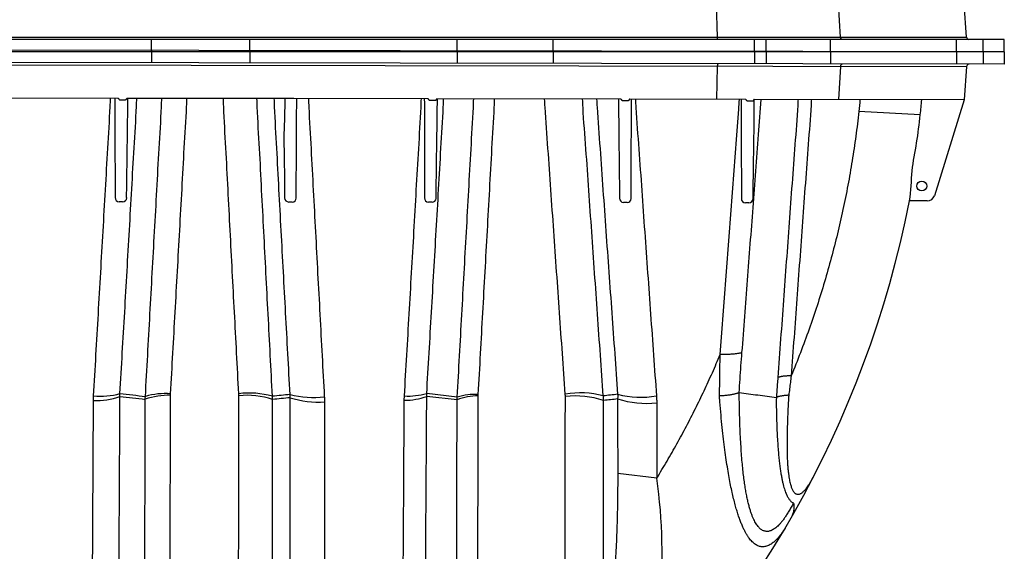
# Model space of a CAD drawing. Units: millimetres. Extents: x -174 to 4659, y 129 to 5596.
# Drawn here: x 3867 to 4659, y 3312 to 3740 of the extents above; entities that cross this region are included whole.
import ezdxf

# ---------------------------------------------------------------- set-up
doc = ezdxf.new("R2010")
doc.units = ezdxf.units.MM

msp = doc.modelspace()

# ---------------------------------------------------------------- linework, layer by layer
for p, q in [((4427.77, 3725.75), (4427.15, 3752.49)), ((4526.8, 3725.75), (4525.3, 3752.49)), ((4628.15, 3725.75), (4626.28, 3752.49)), ((3763.51, 3725.75), (4628.15, 3725.75)), ((4658.52, 3723.89), (3763.51, 3723.89)), ((3972.83, 3713.89), (3972.83, 3723.89)), ((4051.75, 3713.89), (4051.75, 3723.89)), ((4218.63, 3713.89), (4218.63, 3723.89)), ((4295.77, 3713.89), (4295.77, 3723.89)), ((4457.6, 3713.89), (4457.6, 3723.89)), ((4467.12, 3713.89), (4467.12, 3723.89)), ((4518.72, 3713.89), (4518.72, 3723.89)), ((4620.09, 3713.89), (4620.09, 3723.89)), ((4641.43, 3713.89), (4641.43, 3723.89)), ((4658.52, 3713.89), (4658.52, 3723.89)), ((4658.52, 3713.86), (3763.51, 3715.39)), ((4658.52, 3713.89), (3763.51, 3713.89)), ((3972.83, 3715.03), (3972.81, 3705.03)), ((4051.75, 3714.9), (4051.73, 3704.9)), ((4218.63, 3714.61), (4218.61, 3704.61)), ((4295.77, 3714.48), (4295.75, 3704.48)), ((4457.6, 3714.2), (4457.58, 3704.2)), ((4467.12, 3714.19), (4467.1, 3704.19)), ((4518.72, 3714.1), (4518.7, 3704.1)), ((4620.09, 3713.93), (4620.07, 3703.93)), ((4641.43, 3713.89), (4641.42, 3703.89)), ((4658.52, 3713.86), (4658.5, 3703.86)), ((4658.5, 3703.86), (3763.49, 3705.39)), ((3763.49, 3703.53), (4628.13, 3702.05)), ((4427.75, 3702.39), (4427.08, 3675.65)), ((4526.78, 3702.22), (4525.24, 3675.48)), ((4628.13, 3702.05), (4626.21, 3675.31)), ((3945.85, 3676.47), (3843.18, 3676.65)), ((3951.75, 3675.07), (3947.4, 3675.08)), ((4087.29, 3676.23), (3953.23, 3676.46)), ((4195, 3676.05), (4087.29, 3676.23)), ((4200.92, 3674.64), (4196.58, 3674.65)), ((4350.11, 3675.78), (4202.33, 3676.03)), ((4356.04, 3674.38), (4351.69, 3674.38)), ((4450.35, 3675.61), (4357.38, 3675.77)), ((4456.29, 3674.21), (4451.92, 3674.21)), ((4626.21, 3675.31), (4457.46, 3675.6)), ((4626.21, 3675.31), (4602.29, 3598.19)), ((4590.97, 3663.33), (4541.56, 3665.86)), ((3949.57, 3593.31), (3946.73, 3593.33)), ((4085.92, 3593.08), (4083.09, 3593.09)), ((4198.4, 3592.88), (4195.56, 3592.89)), ((4355.22, 3592.7), (4352.38, 3592.71)), ((4453.19, 3592.45), (4450.35, 3592.46)), ((4596.55, 3593.97), (4582.19, 3593.99)), ((4218.65, 3436.24), (4194.08, 3439.04)), ((4218.5, 3433.99), (4194.09, 3436.76)), ((4379.05, 3371.03), (4347.64, 3374.65))]:
    msp.add_line(p, q)
msp.add_circle((4592.14, 3605.97), 4)
for centre, radius, start, end in [((4630.15, 3725.89), 2, 184, 263.09758), ((4630.12, 3701.91), 2, 96.80451, 175.90208), ((3946.85, 3596.71), 3.38, 178.3452, 267.94345), ((3949.49, 3596.68), 3.37, 271.25551, 356.5428), ((4083.21, 3596.47), 3.38, 178.3452, 267.94345), ((4085.85, 3596.44), 3.37, 271.25551, 356.5428), ((4195.68, 3596.27), 3.38, 178.3452, 267.94345), ((4198.32, 3596.25), 3.37, 271.25551, 356.5428), ((4352.51, 3596.09), 3.38, 178.3452, 267.94345), ((4355.15, 3596.06), 3.37, 271.25551, 356.5428), ((4450.47, 3595.84), 3.38, 178.3452, 267.94345), ((4453.11, 3595.81), 3.37, 271.25551, 356.5428), ((4596.56, 3599.97), 6, 269.90208, 342.74135), ((3763.72, 3754.48), 834.08, 275.84943, 348.90605), ((4539.75, 3454.03), 2, 338.81793, 348.90199), ((3927.73, 3495.99), 62.56, 268.51416, 288.34859), ((3931.12, 3500.75), 63.84, 265.59593, 284.78013), ((3987.12, 3379.16), 58.56, 89.04832, 109.35539), ((3984.08, 3379.21), 59.82, 86.12291, 105.72303), ((4051.32, 3369.61), 69.84, 74.48237, 96.90636), ((4049.8, 3374.22), 63.42, 71.25701, 96.19518), ((4102.86, 3508.38), 72.49, 255.07327, 277.25141), ((4176.02, 3487.73), 54.07, 270.00772, 289.5237), ((4179.08, 3493.81), 56.78, 267.03049, 285.31706), ((4236.14, 3387.88), 49.37, 90.71775, 110.93485), ((4233.5, 3386.3), 52.1, 87.7468, 106.56426), ((4317.79, 3371.34), 68.32, 74.50122, 100.37029), ((4313.29, 3362.48), 74.64, 72.02244, 95.95328), ((4366.01, 3507.71), 71.66, 255.11582, 280.28929), ((4106.64, 3507.59), 75.35, 252.63825, 274.16761), ((4371, 3509.48), 78.34, 252.61356, 275.8739), ((3972.72, 3311.81), 410.62, 339.63058, 8.29135)]:
    msp.add_arc(centre, radius, start, end)
for points, start_tangent, end_tangent in [([(4428.42, 3723.89), (4428.26, 3723.95), (4428.18, 3724.03), (4428.11, 3724.13), (4428.04, 3724.27), (4427.97, 3724.43), (4427.92, 3724.61), (4427.87, 3724.81), (4427.83, 3725.03), (4427.8, 3725.26), (4427.78, 3725.5), (4427.77, 3725.75)], (-1, 0), (-0.022976, 0.999736)), ([(4528.39, 3723.89), (4528.19, 3723.9), (4527.99, 3723.95), (4527.8, 3724.03), (4527.62, 3724.13), (4527.46, 3724.27), (4527.3, 3724.43), (4527.16, 3724.61), (4527.05, 3724.81), (4526.95, 3725.03), (4526.87, 3725.26), (4526.82, 3725.5), (4526.8, 3725.75)], (-1, 0), (-0.055759, 0.998444)), ([(4428.4, 3704.25), (4428.24, 3704.19), (4428.16, 3704.11), (4428.09, 3704.01), (4428.02, 3703.88), (4427.95, 3703.72), (4427.9, 3703.54), (4427.85, 3703.33), (4427.81, 3703.12), (4427.78, 3702.88), (4427.76, 3702.64), (4427.75, 3702.39)], (-0.999999, 0.001709), (-0.024685, -0.999695)), ([(4528.37, 3704.08), (4528.17, 3704.07), (4527.98, 3704.02), (4527.79, 3703.94), (4527.61, 3703.84), (4527.44, 3703.71), (4527.28, 3703.55), (4527.15, 3703.37), (4527.03, 3703.16), (4526.93, 3702.95), (4526.85, 3702.71), (4526.8, 3702.47), (4526.78, 3702.22)], (-0.999999, 0.001709), (-0.057465, -0.998348)), ([(3926.22, 3437.1), (3928.13, 3470.07), (3930.04, 3503.15), (3931.95, 3536.32), (3933.85, 3569.58), (3935.75, 3602.9), (3937.65, 3636.29), (3939.53, 3669.73), (3939.84, 3676.48)], (0.058059, 0.998313), (0.056248, 0.998417)), ([(3943.32, 3676.48), (3943.37, 3649.49), (3943.42, 3622.99), (3943.47, 3596.81)], (0.00203, -0.999998), (0.001976, -0.999998)), ([(3946.79, 3675.67), (3946.69, 3675.84), (3946.59, 3675.97), (3946.5, 3676.08), (3946.4, 3676.16), (3946.3, 3676.24), (3946.19, 3676.31), (3946.08, 3676.37), (3945.96, 3676.42), (3945.85, 3676.47)], (-0.452093, 0.891971), (-0.929544, 0.36871)), ([(3947.4, 3675.08), (3947.28, 3675.1), (3947.16, 3675.17), (3947.03, 3675.29), (3946.97, 3675.37), (3946.9, 3675.46), (3946.84, 3675.56), (3946.79, 3675.67)], (-0.999999, 0.001709), (-0.452042, 0.891997)), ([(3947.41, 3439.02), (3949.31, 3471.76), (3951.22, 3504.6), (3953.12, 3537.53), (3955.01, 3570.54), (3956.9, 3603.62), (3958.79, 3636.76), (3960.67, 3669.96), (3960.96, 3676.45)], (0.05833, 0.998297), (0.056329, 0.998412)), ([(3952.34, 3675.66), (3952.29, 3675.55), (3952.23, 3675.45), (3952.17, 3675.36), (3952.11, 3675.28), (3952.05, 3675.22), (3951.93, 3675.12), (3951.75, 3675.07)], (-0.430583, -0.902551), (-0.999999, 0.001709)), ([(3953.23, 3676.46), (3953.09, 3676.4), (3952.95, 3676.32), (3952.81, 3676.23), (3952.68, 3676.13), (3952.56, 3676), (3952.44, 3675.84), (3952.34, 3675.66)], (-0.922346, -0.386365), (-0.430556, -0.902564)), ([(3952.75, 3596.76), (3953.09, 3621.88), (3953.45, 3648.19), (3953.81, 3676.46)], (0.013497, 0.999909), (0.013437, 0.99991)), ([(3967.87, 3436.79), (3969.7, 3469.83), (3971.54, 3502.92), (3973.39, 3536.1), (3975.23, 3569.38), (3977.08, 3602.74), (3978.94, 3636.16), (3980.79, 3669.63), (3981.09, 3676.41)], (0.055501, 0.998459), (0.055317, 0.998469)), ([(3988.13, 3438.89), (3989.96, 3471.67), (3991.79, 3504.5), (3993.62, 3537.41), (3995.46, 3570.42), (3997.3, 3603.51), (3999.14, 3636.66), (4000.98, 3669.86), (4001.27, 3676.38)], (0.055782, 0.998443), (0.055399, 0.998464)), ([(4042.92, 3438.95), (4041.2, 3471.68), (4039.48, 3504.48), (4037.75, 3537.36), (4036.02, 3570.36), (4034.29, 3603.44), (4032.56, 3636.59), (4030.82, 3669.8), (4030.56, 3676.33)], (-0.052562, 0.998618), (-0.052088, 0.998642)), ([(4070, 3436.91), (4068.28, 3469.89), (4066.55, 3502.93), (4064.82, 3536.07), (4063.08, 3569.31), (4061.35, 3602.64), (4059.61, 3636.05), (4057.86, 3669.52), (4057.59, 3676.28)], (-0.052252, 0.998634), (-0.051984, 0.998648)), ([(4084.18, 3438.33), (4082.4, 3471.1), (4080.62, 3503.97), (4078.84, 3536.95), (4077.07, 3570.02), (4075.29, 3603.17), (4073.52, 3636.39), (4071.76, 3669.68), (4071.48, 3676.26)], (-0.054445, 0.998517), (-0.05285, 0.998602)), ([(4079.93, 3676.24), (4079.31, 3648.31), (4079.57, 3622), (4079.83, 3596.57)], (0.010013, -0.99995), (0.010063, -0.999949)), ([(4089.11, 3596.59), (4089.25, 3622.8), (4089.39, 3649.31), (4089.54, 3676.23)], (0.00541, 0.999985), (0.005455, 0.999985)), ([(4112.01, 3436.47), (4110.22, 3469.45), (4108.44, 3502.55), (4106.65, 3535.74), (4104.87, 3569.04), (4103.09, 3602.41), (4101.32, 3635.87), (4099.54, 3669.38), (4099.26, 3676.21)], (-0.054142, 0.998533), (-0.052746, 0.998608)), ([(4176.14, 3437.1), (4178.07, 3470.03), (4179.99, 3503.06), (4181.91, 3536.18), (4183.82, 3569.38), (4185.72, 3602.66), (4187.62, 3635.99), (4189.51, 3669.37), (4189.81, 3676.06)], (0.058624, 0.99828), (0.056375, 0.99841)), ([(4192.15, 3676.05), (4192.2, 3648.85), (4192.25, 3622.39), (4192.3, 3596.37)], (0.002019, -0.999998), (0.001952, -0.999998)), ([(4194.08, 3439.04), (4196, 3471.73), (4197.92, 3504.52), (4199.83, 3537.4), (4201.73, 3570.35), (4203.63, 3603.38), (4205.52, 3636.46), (4207.4, 3669.6), (4207.68, 3676.03)], (0.058895, 0.998264), (0.05645, 0.998405)), ([(4195.95, 3675.26), (4195.85, 3675.42), (4195.75, 3675.56), (4195.65, 3675.66), (4195.55, 3675.75), (4195.45, 3675.82), (4195.35, 3675.89), (4195.23, 3675.95), (4195.12, 3676), (4195, 3676.05)], (-0.461844, 0.886961), (-0.93254, 0.361068)), ([(4196.58, 3674.65), (4196.46, 3674.67), (4196.33, 3674.75), (4196.21, 3674.87), (4196.14, 3674.95), (4196.08, 3675.04), (4196.02, 3675.14), (4195.95, 3675.26)], (-0.999999, 0.001709), (-0.46188, 0.886943)), ([(4201.49, 3675.22), (4201.44, 3675.11), (4201.38, 3675.01), (4201.33, 3674.93), (4201.27, 3674.85), (4201.22, 3674.79), (4201.1, 3674.69), (4200.92, 3674.64)], (-0.406966, -0.913443), (-0.999999, 0.001709)), ([(4202.33, 3676.03), (4202.2, 3675.97), (4202.06, 3675.89), (4201.93, 3675.8), (4201.81, 3675.69), (4201.69, 3675.56), (4201.58, 3675.4), (4201.49, 3675.22)], (-0.912972, -0.408023), (-0.406994, -0.913431)), ([(4201.58, 3596.31), (4201.89, 3618.74), (4202.23, 3644.11), (4202.61, 3672.44), (4202.63, 3676.03)], (0.013529, 0.999908), (0.013451, 0.99991)), ([(4218.65, 3436.24), (4220.48, 3469.3), (4222.32, 3502.42), (4224.16, 3535.62), (4226.01, 3568.91), (4227.86, 3602.27), (4229.71, 3635.71), (4231.57, 3669.19), (4231.87, 3675.98)], (0.055444, 0.998462), (0.055291, 0.99847)), ([(4235.55, 3438.36), (4237.38, 3471.16), (4239.21, 3504.01), (4241.05, 3536.94), (4242.88, 3569.96), (4244.72, 3603.06), (4246.56, 3636.22), (4248.41, 3669.44), (4248.69, 3675.96)], (0.05573, 0.998446), (0.055367, 0.998466)), ([(4305.48, 3438.62), (4303.18, 3471.26), (4300.86, 3504.04), (4298.55, 3536.9), (4296.23, 3569.86), (4293.9, 3602.93), (4291.57, 3636.09), (4289.24, 3669.33), (4288.88, 3675.89)], (-0.070506, 0.997511), (-0.069943, 0.997551)), ([(4336.04, 3437.18), (4333.73, 3470), (4331.42, 3502.95), (4329.1, 3535.99), (4326.77, 3569.13), (4324.44, 3602.38), (4322.1, 3635.73), (4319.76, 3669.15), (4319.4, 3675.83)], (-0.070159, 0.997536), (-0.069821, 0.99756)), ([(4330.7, 3675.82), (4331.06, 3669.3), (4333.42, 3636.04), (4335.79, 3602.86), (4338.15, 3569.77), (4340.52, 3536.77), (4342.88, 3503.88), (4345.24, 3471.1), (4347.6, 3438.46)], (0.070703, -0.997497), (0.072262, -0.997386)), ([(4348.24, 3675.79), (4348.53, 3648.88), (4348.83, 3622.38), (4349.13, 3596.19)], (0.011298, -0.999936), (0.011344, -0.999936)), ([(4351.06, 3674.99), (4350.96, 3675.17), (4350.84, 3675.31), (4350.72, 3675.43), (4350.6, 3675.54), (4350.45, 3675.62), (4350.29, 3675.7), (4350.11, 3675.78)], (-0.46534, 0.885132), (-0.933499, 0.358579)), ([(4351.69, 3674.38), (4351.57, 3674.41), (4351.45, 3674.48), (4351.32, 3674.6), (4351.26, 3674.68), (4351.19, 3674.78), (4351.13, 3674.88), (4351.06, 3674.99)], (-0.999999, 0.001709), (-0.465367, 0.885118)), ([(4356.58, 3674.96), (4356.52, 3674.84), (4356.47, 3674.73), (4356.41, 3674.63), (4356.35, 3674.55), (4356.29, 3674.49), (4356.16, 3674.4), (4356.04, 3674.38)], (-0.388944, -0.921261), (-0.999999, 0.001709)), ([(4357.38, 3675.77), (4357.25, 3675.7), (4357.12, 3675.63), (4357, 3675.54), (4356.88, 3675.42), (4356.77, 3675.29), (4356.67, 3675.14), (4356.58, 3674.96)], (-0.904935, -0.425549), (-0.388941, -0.921263)), ([(4358.41, 3596.15), (4358.52, 3622.78), (4358.63, 3649.44), (4358.74, 3675.77)], (0.004136, 0.999991), (0.004177, 0.999991)), ([(4361.87, 3675.76), (4362.25, 3669.03), (4364.62, 3635.63), (4366.99, 3602.31), (4369.35, 3569.07), (4371.72, 3535.93), (4374.09, 3502.9), (4376.45, 3469.99), (4378.81, 3437.21)], (0.070584, -0.997506), (0.07192, -0.99741)), ([(4430.06, 3470.43), (4432.21, 3498.5), (4434.36, 3526.63), (4436.5, 3554.82), (4438.64, 3583.05), (4440.77, 3611.39), (4442.9, 3639.78), (4444.98, 3667.68), (4445.47, 3675.62)], (0.076705, 0.997054), (0.074181, 0.997245)), ([(4446.97, 3675.62), (4446.98, 3668.3), (4447.02, 3643.22), (4447.06, 3619.09), (4447.09, 3595.94)], (0.001657, -0.999999), (0.001571, -0.999999)), ([(4447.59, 3472.02), (4449.83, 3501.07), (4452.06, 3530.2), (4454.28, 3559.39), (4456.5, 3588.62), (4458.71, 3617.96), (4460.91, 3647.28), (4462.92, 3675.59)], (0.076979, 0.997033), (0.074238, 0.997241)), ([(4451.29, 3674.84), (4451.19, 3675.02), (4451.07, 3675.16), (4450.95, 3675.28), (4450.82, 3675.38), (4450.68, 3675.46), (4450.53, 3675.54), (4450.35, 3675.61)], (-0.46645, 0.884548), (-0.933362, 0.358936)), ([(4451.92, 3674.21), (4451.81, 3674.23), (4451.7, 3674.3), (4451.59, 3674.4), (4451.53, 3674.47), (4451.47, 3674.54), (4451.41, 3674.63), (4451.35, 3674.73), (4451.29, 3674.84)], (-0.999999, 0.001709), (-0.466472, 0.884536)), ([(4456.77, 3674.78), (4456.72, 3674.66), (4456.68, 3674.56), (4456.63, 3674.47), (4456.57, 3674.39), (4456.52, 3674.32), (4456.4, 3674.23), (4456.29, 3674.21)], (-0.335087, -0.942187), (-0.999999, 0.001709)), ([(4456.49, 3595.89), (4456.67, 3608.73), (4456.88, 3623.19), (4457.1, 3639.44), (4457.36, 3657.76), (4457.46, 3675.6)], (0.01413, 0.9999), (0.014016, 0.999902)), ([(4457.46, 3675.6), (4457.34, 3675.53), (4457.23, 3675.45), (4457.12, 3675.35), (4457.02, 3675.24), (4456.92, 3675.1), (4456.84, 3674.95), (4456.77, 3674.78)], (-0.874324, -0.485343), (-0.335061, -0.942197)), ([(4492.66, 3675.54), (4492.41, 3670.78), (4490.11, 3639.3), (4487.81, 3607.89), (4485.52, 3576.57), (4483.23, 3545.32), (4480.94, 3514.14), (4478.66, 3483.01), (4476.39, 3451.97)], (-0.073, -0.997332), (-0.073094, -0.997325)), ([(4503.35, 3675.52), (4503.11, 3670.9), (4500.82, 3639.6), (4498.53, 3608.36), (4496.25, 3577.21), (4493.97, 3546.13), (4491.69, 3515.11), (4489.42, 3484.15), (4487.15, 3453.28)], (-0.07304, -0.997329), (-0.073304, -0.99731)), ([(4542.46, 3675.71), (4541.56, 3665.86)], (-0.109103, -0.99403), (-0.109103, -0.99403)), ([(4590.97, 3663.33), (4592.21, 3675.37)], (0.116576, 0.993182), (0.115126, 0.993351)), ([(4541.56, 3665.86), (4539.12, 3646.03), (4536.18, 3626.26), (4532.73, 3606.57), (4528.78, 3586.97), (4524.32, 3567.48), (4519.36, 3548.1), (4513.91, 3528.85), (4507.96, 3509.73), (4501.51, 3490.76), (4494.57, 3471.94), (4487.15, 3453.28)], (-0.109103, -0.99403), (-0.38181, -0.924241)), ([(4582.22, 3593.99), (4584.42, 3618.25), (4588, 3640.75), (4590.97, 3663.33)], (0.198031, 0.980196), (0.116593, 0.99318)), ([(3952.85, 3596.48), (3952.86, 3596.61), (3952.87, 3596.76)], (0.088828, 0.996047), (0.014125, 0.9999)), ([(4089.21, 3596.24), (4089.22, 3596.38), (4089.22, 3596.52)], (0.088828, 0.996047), (0.014125, 0.9999)), ([(4201.68, 3596.04), (4201.69, 3596.18), (4201.7, 3596.32)], (0.088828, 0.996047), (0.014125, 0.9999)), ([(4358.51, 3595.86), (4358.52, 3596), (4358.52, 3596.14)], (0.088828, 0.996047), (0.014125, 0.9999)), ([(4456.48, 3595.61), (4456.49, 3595.75), (4456.49, 3595.89)], (0.088828, 0.996047), (0.014125, 0.9999)), ([(4379.05, 3371.03), (4387.31, 3384.78), (4395.24, 3398.69), (4402.86, 3412.75), (4410.15, 3426.96), (4417.11, 3441.32), (4423.75, 3455.81), (4430.06, 3470.43)], (0.524324, 0.851519), (0.385897, 0.922542)), ([(4429.59, 3437.16), (4429.67, 3448.21), (4429.83, 3459.3), (4430.06, 3470.43)], (0.003188, 0.999995), (0.023375, 0.999727)), ([(4447.59, 3472.02), (4446.83, 3471.77), (4445.96, 3471.55), (4444.97, 3471.34), (4443.87, 3471.15), (4442.67, 3470.98), (4441.38, 3470.83), (4439.99, 3470.71), (4438.51, 3470.61), (4436.95, 3470.53), (4435.32, 3470.47), (4433.62, 3470.43), (4431.87, 3470.42), (4430.06, 3470.43)], (-0.94086, -0.338795), (-0.999916, 0.012938)), ([(4445.31, 3439.85), (4446.01, 3450.5), (4446.78, 3461.22), (4447.59, 3472.02)], (0.063389, 0.997989), (0.076978, 0.997033)), ([(4487.15, 3453.28), (4485.84, 3453.26), (4484.58, 3453.22), (4483.37, 3453.15), (4482.23, 3453.07), (4481.15, 3452.97), (4480.15, 3452.85), (4479.22, 3452.71), (4478.38, 3452.55), (4477.62, 3452.37), (4476.96, 3452.18), (4476.39, 3451.97)], (-0.999964, -0.008481), (-0.925188, -0.379508)), ([(4487.15, 3453.28), (4486.49, 3448.05), (4485.85, 3442.86), (4485.22, 3437.69)], (-0.12557, -0.992085), (-0.119935, -0.992782)), ([(4541.62, 3453.3), (4541.65, 3453.47), (4541.69, 3453.69)], (0.186418, 0.982471), (0.188556, 0.982062)), ([(4541.72, 3453.55), (4541.69, 3453.49), (4541.68, 3453.47)], (-0.360695, -0.932684), (-0.362534, -0.93197)), ([(4541.68, 3453.47), (4541.68, 3453.45)], (-0.362534, -0.93197), (-0.361451, -0.932391)), ([(4476.39, 3451.97), (4476, 3446.6), (4475.63, 3441.26), (4475.29, 3435.94)], (-0.073094, -0.997325), (-0.063427, -0.997986)), ([(3926.1, 3433.45), (3926.12, 3434.66), (3926.16, 3435.88), (3926.22, 3437.1)], (0.004634, 0.999989), (0.058059, 0.998313)), ([(3944.7, 3051.69), (3945.02, 3085.59), (3945.32, 3119.75), (3945.61, 3154.15), (3945.88, 3188.77), (3946.14, 3223.62), (3946.38, 3258.67), (3946.61, 3293.92), (3946.83, 3329.35), (3947.04, 3364.95), (3947.24, 3400.7), (3947.42, 3436.61)], (0.009604, 0.999954), (0.004944, 0.999988)), ([(3947.42, 3436.61), (3947.4, 3437.41), (3947.4, 3438.22), (3947.41, 3439.02)], (-0.033938, 0.999424), (0.023427, 0.999726)), ([(3947.41, 3439.02), (3957.64, 3437.91), (3967.87, 3436.79)], (0.994171, -0.107815), (0.994096, -0.108505)), ([(3947.42, 3436.61), (3957.56, 3435.51), (3967.71, 3434.41)], (0.994224, -0.107322), (0.99415, -0.108005)), ([(3967.71, 3434.41), (3967.75, 3435.21), (3967.8, 3436), (3967.87, 3436.79)], (0.042588, 0.999093), (0.091713, 0.995786)), ([(3986.87, 3002.33), (3986.98, 3034.41), (3987.08, 3066.76), (3987.18, 3099.38), (3987.28, 3132.25), (3987.38, 3165.37), (3987.48, 3198.73), (3987.57, 3232.3), (3987.66, 3266.08), (3987.75, 3300.06), (3987.84, 3334.22), (3987.92, 3368.56), (3988.01, 3403.06), (3988.09, 3437.71)], (0.003339, 0.999994), (0.002342, 0.999997)), ([(3988.09, 3437.71), (3988.1, 3438.11), (3988.11, 3438.5), (3988.13, 3438.89)], (0.002342, 0.999997), (0.055782, 0.998443)), ([(4042.78, 3030.54), (4042.78, 3063.15), (4042.78, 3096.05), (4042.78, 3129.22), (4042.79, 3162.63), (4042.8, 3196.29), (4042.81, 3230.18), (4042.83, 3264.29), (4042.85, 3298.6), (4042.87, 3333.1), (4042.89, 3367.78), (4042.92, 3402.64), (4042.95, 3437.64)], (-0.000181, 1), (0.000934, 1)), ([(4042.95, 3437.64), (4042.95, 3438.08), (4042.94, 3438.51), (4042.92, 3438.95)], (0.000934, 1), (-0.052562, 0.998618)), ([(4084.18, 3438.33), (4077.09, 3437.62), (4070, 3436.91)], (-0.99499, -0.099974), (-0.994949, -0.100383)), ([(4070.17, 3434.27), (4070.13, 3435.15), (4070.07, 3436.03), (4070, 3436.91)], (-0.039209, 0.999231), (-0.090789, 0.99587)), ([(4084.15, 3435.67), (4084.18, 3436.56), (4084.19, 3437.45), (4084.18, 3438.33)], (0.038436, 0.999261), (-0.016816, 0.999859)), ([(4112.12, 3432.44), (4112.1, 3433.78), (4112.07, 3435.12), (4112.01, 3436.47)], (-0.000525, 1), (-0.054142, 0.998533)), ([(4176.03, 3433.65), (4176.04, 3434.8), (4176.08, 3435.95), (4176.14, 3437.1)], (0.005352, 0.999986), (0.058624, 0.99828)), ([(4192.03, 3160.53), (4192.34, 3194.4), (4192.64, 3228.48), (4192.92, 3262.76), (4193.18, 3297.23), (4193.43, 3331.88), (4193.66, 3366.69), (4193.88, 3401.65), (4194.09, 3436.76)], (0.0095, 0.999955), (0.005675, 0.999984)), ([(4194.09, 3436.76), (4194.07, 3437.52), (4194.07, 3438.28), (4194.08, 3439.04)], (-0.033961, 0.999423), (0.02438, 0.999703)), ([(4218.5, 3433.99), (4218.54, 3434.74), (4218.59, 3435.49), (4218.65, 3436.24)], (0.043767, 0.999042), (0.091638, 0.995792)), ([(4234.71, 3127.27), (4234.8, 3157.45), (4234.88, 3187.83), (4234.97, 3218.42), (4235.05, 3249.19), (4235.13, 3280.14), (4235.21, 3311.26), (4235.29, 3342.54), (4235.37, 3373.97), (4235.44, 3405.54), (4235.52, 3437.25)], (0.002938, 0.999996), (0.00231, 0.999997)), ([(4235.52, 3437.25), (4235.52, 3437.62), (4235.53, 3437.99), (4235.55, 3438.36)], (0.002311, 0.999997), (0.05573, 0.998446)), ([(4305.44, 3234.49), (4305.45, 3262.97), (4305.46, 3291.6), (4305.47, 3320.37), (4305.49, 3349.29), (4305.51, 3378.33), (4305.52, 3407.5), (4305.55, 3436.78)], (0.000225, 1), (0.000793, 1)), ([(4305.55, 3436.78), (4305.54, 3437.39), (4305.52, 3438.01), (4305.48, 3438.62)], (0.000793, 1), (-0.070506, 0.997511)), ([(4347.6, 3438.46), (4341.82, 3437.82), (4336.04, 3437.18)], (-0.993939, -0.109933), (-0.993902, -0.110266)), ([(4336.32, 3433.48), (4336.26, 3434.71), (4336.16, 3435.95), (4336.04, 3437.18)], (-0.041129, 0.999154), (-0.111608, 0.993752)), ([(4347.6, 3438.46), (4347.63, 3437.21), (4347.62, 3435.97), (4347.59, 3434.72)], (0.031561, -0.999502), (-0.040412, -0.999183)), ([(4378.81, 3437.21), (4378.92, 3435.32), (4378.99, 3433.44), (4379.01, 3431.55)], (0.07192, -0.99741), (0.000407, -1)), ([(4445.31, 3439.85), (4444.54, 3439.5), (4443.66, 3439.17), (4442.67, 3438.86), (4441.57, 3438.57), (4440.37, 3438.31), (4439.08, 3438.07), (4437.69, 3437.85), (4436.22, 3437.66), (4434.66, 3437.49), (4433.04, 3437.35), (4431.34, 3437.24), (4429.59, 3437.16)], (-0.892111, -0.451816), (-0.999268, -0.038248)), ([(4429.78, 3432.42), (4429.67, 3433.99), (4429.61, 3435.57), (4429.59, 3437.16)], (-0.082197, 0.996616), (0.003186, 0.999995)), ([(4445.39, 3437), (4445.33, 3437.95), (4445.31, 3438.9), (4445.31, 3439.85)], (-0.07439, 0.997229), (0.015284, 0.999883)), ([(4445.31, 3439.85), (4460.3, 3437.9), (4475.29, 3435.94)], (0.991673, -0.128781), (0.991485, -0.130219)), ([(4485.28, 3344.48), (4483.51, 3341.58), (4481.8, 3339.01), (4480.14, 3336.76), (4478.55, 3334.81), (4477.01, 3333.15), (4475.53, 3331.75), (4474.1, 3330.61), (4472.72, 3329.7), (4471.39, 3329.01), (4470.1, 3328.53), (4468.85, 3328.25), (4467.63, 3328.17), (4466.46, 3328.27), (4465.32, 3328.56), (4464.2, 3329.04), (4463.11, 3329.7), (4462.05, 3330.54), (4461.02, 3331.57), (4460, 3332.81), (4459.01, 3334.25), (4458.03, 3335.9), (4457.08, 3337.78), (4456.14, 3339.91), (4455.23, 3342.29), (4454.33, 3344.95), (4453.46, 3347.92), (4452.61, 3351.21), (4451.78, 3354.85), (4450.99, 3358.86), (4450.23, 3363.27), (4449.5, 3368.1), (4448.82, 3373.4), (4448.18, 3379.21), (4447.59, 3385.57), (4447.05, 3392.55), (4446.57, 3400.14), (4446.16, 3408.36), (4445.83, 3417.22), (4445.57, 3426.75), (4445.39, 3437)], (-0.504365, -0.86349), (-0.012998, 0.999916)), ([(4485.22, 3437.69), (4483.89, 3437.62), (4482.63, 3437.52), (4481.42, 3437.4), (4480.29, 3437.25), (4479.23, 3437.08), (4478.26, 3436.89), (4477.37, 3436.68), (4476.58, 3436.45), (4475.88, 3436.2), (4475.29, 3435.94)], (-0.998985, -0.045037), (-0.893341, -0.449379)), ([(4485.22, 3437.69), (4485.16, 3437.15), (4485.11, 3436.61), (4485.07, 3436.07)], (-0.119934, -0.992782), (-0.055927, -0.998435)), ([(3923.57, 3045.67), (3923.86, 3079.81), (3924.14, 3114.2), (3924.41, 3148.85), (3924.66, 3183.73), (3924.9, 3218.83), (3925.13, 3254.14), (3925.35, 3289.66), (3925.55, 3325.36), (3925.75, 3361.23), (3925.93, 3397.27), (3926.1, 3433.45)], (0.008825, 0.999961), (0.004634, 0.999989)), ([(3966.74, 2995.67), (3966.82, 3027.97), (3966.89, 3060.55), (3966.97, 3093.41), (3967.05, 3126.53), (3967.12, 3159.9), (3967.2, 3193.51), (3967.27, 3227.35), (3967.35, 3261.39), (3967.42, 3295.64), (3967.49, 3330.08), (3967.57, 3364.69), (3967.64, 3399.48), (3967.71, 3434.41)], (0.002418, 0.999997), (0.002017, 0.999998)), ([(4069.77, 3024.02), (4069.79, 3056.87), (4069.82, 3090.01), (4069.84, 3123.42), (4069.87, 3157.09), (4069.9, 3191), (4069.94, 3225.15), (4069.97, 3259.53), (4070.01, 3294.11), (4070.05, 3328.88), (4070.09, 3363.85), (4070.13, 3398.98), (4070.17, 3434.27)], (0.000698, 1), (0.001263, 0.999999)), ([(4084.15, 3435.67), (4077.16, 3434.97), (4070.17, 3434.27)], (-0.99504, -0.099478), (-0.994999, -0.099881)), ([(4084.82, 3123.02), (4084.71, 3156.94), (4084.6, 3191.08), (4084.51, 3225.45), (4084.42, 3260.04), (4084.35, 3294.81), (4084.29, 3329.78), (4084.23, 3364.92), (4084.19, 3400.22), (4084.15, 3435.67)], (-0.003636, 0.999993), (-0.000845, 1)), ([(4112.64, 3117.45), (4112.54, 3151.61), (4112.46, 3186), (4112.38, 3220.62), (4112.31, 3255.46), (4112.26, 3290.5), (4112.21, 3325.73), (4112.17, 3361.14), (4112.14, 3396.71), (4112.12, 3432.44)], (-0.002949, 0.999996), (-0.000525, 1)), ([(4174.08, 3155.38), (4174.38, 3189.49), (4174.65, 3223.81), (4174.92, 3258.34), (4175.17, 3293.06), (4175.4, 3327.97), (4175.62, 3363.04), (4175.83, 3398.28), (4176.03, 3433.65)], (0.008856, 0.999961), (0.005352, 0.999986)), ([(4217.85, 3121.62), (4217.91, 3152.02), (4217.98, 3182.63), (4218.05, 3213.44), (4218.11, 3244.45), (4218.18, 3275.64), (4218.24, 3307.01), (4218.31, 3338.53), (4218.37, 3370.21), (4218.43, 3402.03), (4218.5, 3433.99)], (0.002195, 0.999998), (0.001968, 0.999998)), ([(4336.12, 3229.62), (4336.15, 3258.31), (4336.17, 3287.16), (4336.2, 3316.15), (4336.23, 3345.29), (4336.26, 3374.57), (4336.29, 3403.96), (4336.32, 3433.48)], (0.000825, 1), (0.001147, 0.999999)), ([(4347.59, 3434.72), (4341.95, 3434.1), (4336.32, 3433.48)], (-0.994014, -0.109249), (-0.993979, -0.109574)), ([(4347.59, 3434.72), (4347.61, 3404.62), (4347.64, 3374.65)], (0.000753, -1), (0.001204, -0.999999)), ([(4379.01, 3431.55), (4379.03, 3401.23), (4379.05, 3371.03)], (0.000407, -1), (0.000795, -1)), ([(4483.1, 3332.26), (4481.25, 3329.26), (4479.44, 3326.61), (4477.67, 3324.29), (4475.96, 3322.3), (4474.29, 3320.61), (4472.67, 3319.2), (4471.09, 3318.05), (4469.56, 3317.16), (4468.06, 3316.5), (4466.59, 3316.06), (4465.16, 3315.84), (4463.76, 3315.83), (4462.38, 3316.01), (4461.04, 3316.39), (4459.71, 3316.97), (4458.39, 3317.75), (4457.1, 3318.72), (4455.82, 3319.89), (4454.55, 3321.28), (4453.28, 3322.88), (4452.02, 3324.72), (4450.77, 3326.79), (4449.52, 3329.12), (4448.28, 3331.72), (4447.04, 3334.63), (4445.8, 3337.85), (4444.56, 3341.42), (4443.32, 3345.35), (4442.09, 3349.67), (4440.87, 3354.41), (4439.66, 3359.59), (4438.46, 3365.26), (4437.28, 3371.46), (4436.11, 3378.23), (4434.96, 3385.63), (4433.84, 3393.67), (4432.76, 3402.35), (4431.72, 3411.68), (4430.72, 3421.69), (4429.78, 3432.42)], (-0.506397, -0.8623), (-0.082189, 0.996617)), ([(4475.29, 3435.94), (4475.21, 3435.01), (4475.15, 3434.08), (4475.11, 3433.14)], (-0.095492, -0.99543), (-0.029663, -0.99956)), ([(4475.11, 3433.14), (4475.27, 3423.61), (4475.51, 3415.13), (4475.81, 3407.55), (4476.18, 3400.74), (4476.6, 3394.68), (4477.07, 3389.26), (4477.57, 3384.41), (4478.1, 3380.09), (4478.65, 3376.24), (4479.23, 3372.8), (4479.83, 3369.73), (4480.44, 3366.98), (4481.06, 3364.54), (4481.69, 3362.36), (4482.33, 3360.44), (4482.98, 3358.75), (4483.63, 3357.27), (4484.28, 3355.98), (4484.94, 3354.85), (4485.6, 3353.88), (4486.27, 3353.06), (4486.95, 3352.36), (4487.64, 3351.8), (4488.34, 3351.35), (4489.06, 3351.03)], (0.011231, -0.999937), (0.938637, -0.344907)), ([(4485.07, 3436.07), (4484.58, 3426.59), (4484.22, 3418.22), (4483.99, 3410.78), (4483.85, 3404.14), (4483.81, 3398.26), (4483.86, 3393.04), (4483.97, 3388.4), (4484.14, 3384.29), (4484.37, 3380.65), (4484.65, 3377.41), (4484.96, 3374.53), (4485.32, 3371.98), (4485.7, 3369.73), (4486.11, 3367.75), (4486.54, 3366.01), (4487, 3364.49), (4487.47, 3363.18), (4487.96, 3362.05), (4488.46, 3361.07), (4488.98, 3360.25), (4489.52, 3359.57), (4490.08, 3359.02), (4490.66, 3358.59), (4491.26, 3358.28), (4491.88, 3358.1), (4492.54, 3358.03), (4493.22, 3358.09), (4493.93, 3358.27), (4494.68, 3358.58), (4495.47, 3359.04), (4496.3, 3359.65), (4497.18, 3360.43), (4498.12, 3361.39), (4499.11, 3362.56), (4500.16, 3363.94), (4501.29, 3365.57), (4502.48, 3367.47), (4503.75, 3369.67), (4505.09, 3372.18)], (-0.055928, -0.998435), (0.458558, 0.888665)), ([(4347.64, 3374.65), (4347.61, 3362.78), (4347.48, 3351.43), (4347.26, 3340.55), (4346.95, 3330.12), (4346.56, 3320.13), (4346.08, 3310.55), (4345.53, 3301.38), (4344.89, 3292.59), (4344.18, 3284.19), (4343.4, 3276.15), (4342.55, 3268.48), (4341.63, 3261.16), (4340.65, 3254.18), (4339.61, 3247.55), (4338.5, 3241.24), (4337.34, 3235.27), (4336.12, 3229.62)], (0.001204, -0.999999), (-0.220752, -0.97533)), ([(4489.06, 3351.03), (4487.18, 3347.74), (4485.28, 3344.48)], (-0.496295, -0.868154), (-0.504365, -0.86349)), ([(4489.06, 3351.03), (4489.25, 3349.4), (4489.31, 3347.8), (4489.24, 3346.23), (4489.04, 3344.69), (4488.72, 3343.19), (4488.28, 3341.74), (4487.71, 3340.34), (4487.02, 3339.01)], (0.150844, -0.988558), (-0.498307, -0.867))]:
    msp.add_spline(points, degree=3, dxfattribs=dict(start_tangent=start_tangent, end_tangent=end_tangent))

doc.saveas('drawing.dxf')
